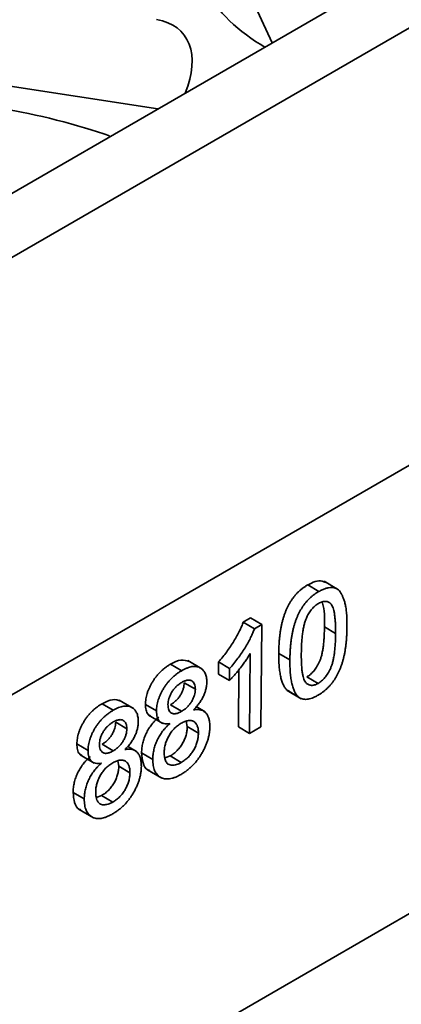
# Model space of a CAD drawing. Units: millimetres. Extents: x -486 to 5376, y -31 to 3696.
# Drawn here: x 2682 to 2707, y 773 to 836 of the extents above; entities that cross this region are included whole.
import ezdxf

# ---------------------------------------------------------------- set-up
doc = ezdxf.new("R2010")
doc.units = ezdxf.units.MM
doc.header["$LTSCALE"] = 10

msp = doc.modelspace()

# ---------------------------------------------------------------- linework, layer by layer
at = {"color": 7, "linetype": 'Continuous', "lineweight": 35}
for p, q in [((2785.469, 880.411), (2611.945, 780.238)), ((2776.701, 879.431), (2652.25, 807.587)), ((2689.227, 853.75), (2698.312, 834.178)), ((2691.041, 829.981), (2657.138, 835.225)), ((2727.204, 819.013), (2673.464, 787.989)), ((2701.273, 799.348), (2700.566, 799.764)), ((2702.52, 799.457), (2701.605, 799.994)), ((2696.473, 797.401), (2696.939, 797.67)), ((2697.647, 797.255), (2696.939, 797.67)), ((2697.18, 796.985), (2696.473, 797.401)), ((2697.18, 796.985), (2697.647, 797.255)), ((2697.647, 797.255), (2697.597, 790.751)), ((2702.336, 796.683), (2701.629, 797.098)), ((2696.872, 790.333), (2696.91, 795.401)), ((2699.435, 795.006), (2698.728, 795.421)), ((2692.561, 794.319), (2691.854, 794.734)), ((2693.849, 794.433), (2692.95, 794.962)), ((2694.891, 794.103), (2694.896, 794.872)), ((2695.604, 794.457), (2694.896, 794.872)), ((2695.598, 793.688), (2694.891, 794.103)), ((2695.598, 793.688), (2695.604, 794.457)), ((2696.165, 790.748), (2696.192, 794.376)), ((2701.228, 793.512), (2700.521, 793.927)), ((2693.427, 793.143), (2692.72, 793.559)), ((2699.369, 793.037), (2699.257, 793.074)), ((2699.964, 792.659), (2699.257, 793.074)), ((2699.261, 793.063), (2700.151, 792.54)), ((2688.209, 791.807), (2687.502, 792.222)), ((2689.498, 791.921), (2688.598, 792.45)), ((2690.962, 791.763), (2690.255, 792.178)), ((2692.557, 791.743), (2691.85, 792.159)), ((2694.043, 791.701), (2693.47, 792.038)), ((2690.462, 791.491), (2691.358, 790.965)), ((2689.076, 790.631), (2688.369, 791.047)), ((2692.916, 790.769), (2692.855, 791.117)), ((2693.623, 790.353), (2692.916, 790.769)), ((2696.872, 790.333), (2696.165, 790.748)), ((2697.597, 790.751), (2696.872, 790.333)), ((2686.61, 789.251), (2685.903, 789.666)), ((2688.206, 789.231), (2687.499, 789.647)), ((2689.692, 789.189), (2689.118, 789.526)), ((2686.111, 788.979), (2687.007, 788.453)), ((2690.722, 788.689), (2690.015, 789.104)), ((2691.505, 788.779), (2691.824, 788.906)), ((2692.531, 788.491), (2691.824, 788.906)), ((2688.564, 788.257), (2688.503, 788.605)), ((2689.271, 787.841), (2688.564, 788.257)), ((2690.398, 788.027), (2691.301, 787.497)), ((2686.371, 786.177), (2685.663, 786.592)), ((2687.153, 786.267), (2687.473, 786.394)), ((2688.18, 785.979), (2687.473, 786.394)), ((2686.047, 785.515), (2686.949, 784.985))]:
    msp.add_line(p, q, dxfattribs=at)
at = {"color": 8, "linetype": 'Continuous', "lineweight": 35}
msp.add_line((2752.621, 805.221), (2629.863, 734.354), dxfattribs=at)
at = {"color": 7, "linetype": 'Continuous', "lineweight": 35}
for centre, major_axis, ratio, start_param, end_param in [((2697.415, 836.109), (3.335, -2.644), 0.373297, 3.780202, 5.124519), ((2687.696, 830.498), (4.905, 4.312), 0.591679, 5.39817, 6.742487), ((2684.43, 828.613), (5.527, -1.393), 0.120251, 0.9034, 2.233016)]:
    msp.add_ellipse(centre, major_axis=major_axis, ratio=ratio, start_param=start_param, end_param=end_param, dxfattribs=at)
for points, knots in [([(2698.728, 795.421), (2698.729, 795.514), (2698.732, 795.697), (2698.743, 795.969), (2698.76, 796.23), (2698.785, 796.483), (2698.814, 796.725), (2698.851, 796.959), (2698.893, 797.182), (2698.942, 797.396), (2698.997, 797.602), (2699.058, 797.8), (2699.126, 797.99), (2699.199, 798.172), (2699.28, 798.347), (2699.363, 798.514), (2699.456, 798.673), (2699.554, 798.824), (2699.658, 798.968), (2699.769, 799.105), (2699.886, 799.236), (2700.01, 799.355), (2700.14, 799.47), (2700.276, 799.577), (2700.419, 799.676), (2700.516, 799.734), (2700.566, 799.764)], [0, 0, 0, 0, 0.063114, 0.123615, 0.180974, 0.235261, 0.287101, 0.336031, 0.382382, 0.426334, 0.468211, 0.50825, 0.546628, 0.58365, 0.618994, 0.653583, 0.687156, 0.720422, 0.75323, 0.78626, 0.819504, 0.853545, 0.888308, 0.923996, 0.96135, 1, 1, 1, 1]), ([(2700.566, 799.764), (2700.725, 799.843), (2701.043, 800.001), (2701.45, 800.056), (2701.632, 799.946), (2701.703, 799.903)], [0, 0, 0, 0, 0.379084, 0.757856, 1, 1, 1, 1]), ([(2701.273, 799.348), (2701.345, 799.388), (2701.488, 799.465), (2701.696, 799.546), (2701.892, 799.592), (2702.076, 799.608), (2702.244, 799.59), (2702.394, 799.537), (2702.523, 799.449), (2702.632, 799.324), (2702.727, 799.17), (2702.81, 798.99), (2702.886, 798.783), (2702.939, 798.59), (2702.977, 798.419), (2703.001, 798.274), (2703.021, 798.114), (2703.037, 797.939), (2703.049, 797.75), (2703.057, 797.547), (2703.061, 797.328), (2703.061, 797.177), (2703.061, 797.099)], [0, 0, 0, 0, 0.056724, 0.111437, 0.164368, 0.216435, 0.267641, 0.31736, 0.367473, 0.41821, 0.471404, 0.527966, 0.588061, 0.652134, 0.686345, 0.723264, 0.76261, 0.804739, 0.84943, 0.896711, 0.94689, 1, 1, 1, 1]), ([(2699.435, 795.006), (2699.436, 795.099), (2699.439, 795.282), (2699.45, 795.553), (2699.467, 795.815), (2699.492, 796.068), (2699.521, 796.31), (2699.558, 796.543), (2699.6, 796.766), (2699.65, 796.981), (2699.704, 797.186), (2699.765, 797.384), (2699.833, 797.575), (2699.906, 797.757), (2699.987, 797.931), (2700.07, 798.098), (2700.163, 798.257), (2700.261, 798.409), (2700.366, 798.553), (2700.476, 798.689), (2700.593, 798.82), (2700.717, 798.94), (2700.847, 799.054), (2700.983, 799.162), (2701.126, 799.261), (2701.223, 799.319), (2701.273, 799.348)], [0, 0, 0, 0, 0.063114, 0.123615, 0.180974, 0.235261, 0.287101, 0.336031, 0.382382, 0.426334, 0.468211, 0.50825, 0.546628, 0.58365, 0.618994, 0.653583, 0.687156, 0.720422, 0.75323, 0.78626, 0.819504, 0.853545, 0.888308, 0.923996, 0.96135, 1, 1, 1, 1]), ([(2701.259, 798.593), (2701.222, 798.571), (2701.148, 798.526), (2701.039, 798.442), (2700.937, 798.347), (2700.838, 798.242), (2700.747, 798.125), (2700.658, 797.999), (2700.577, 797.86), (2700.528, 797.763), (2700.503, 797.713)], [0, 0, 0, 0, 0.127665, 0.251739, 0.372753, 0.492147, 0.61407, 0.737197, 0.865607, 1, 1, 1, 1]), ([(2702.336, 796.683), (2702.336, 796.805), (2702.336, 797.039), (2702.324, 797.366), (2702.303, 797.656), (2702.273, 797.909), (2702.233, 798.124), (2702.183, 798.302), (2702.123, 798.443), (2702.051, 798.547), (2701.971, 798.619), (2701.887, 798.674), (2701.797, 798.71), (2701.7, 798.724), (2701.599, 798.722), (2701.491, 798.699), (2701.377, 798.657), (2701.299, 798.615), (2701.259, 798.593)], [0, 0, 0, 0, 0.115629, 0.221541, 0.317048, 0.403151, 0.480181, 0.547649, 0.607036, 0.658652, 0.705723, 0.749804, 0.792587, 0.833874, 0.874768, 0.915223, 0.956881, 1, 1, 1, 1]), ([(2701.629, 797.098), (2701.645, 797.647), (2701.663, 798.23), (2701.488, 798.649), (2701.477, 798.674)], [0, 0, 0, 0, 0.94075, 1, 1, 1, 1]), ([(2700.503, 797.713), (2700.476, 797.646), (2700.418, 797.504), (2700.353, 797.277), (2700.295, 797.027), (2700.247, 796.752), (2700.211, 796.455), (2700.183, 796.132), (2700.166, 795.786), (2700.162, 795.55), (2700.16, 795.427)], [0, 0, 0, 0, 0.083888, 0.177154, 0.282514, 0.3994, 0.529491, 0.672802, 0.829536, 1, 1, 1, 1]), ([(2694.896, 794.872), (2694.987, 794.978), (2695.167, 795.187), (2695.421, 795.515), (2695.658, 795.849), (2695.874, 796.187), (2696.069, 796.516), (2696.233, 796.83), (2696.37, 797.122), (2696.439, 797.311), (2696.473, 797.401)], [0, 0, 0, 0, 0.142657, 0.281169, 0.416977, 0.550852, 0.678364, 0.795032, 0.901998, 1, 1, 1, 1]), ([(2695.604, 794.457), (2695.695, 794.563), (2695.874, 794.772), (2696.128, 795.1), (2696.365, 795.434), (2696.581, 795.771), (2696.776, 796.101), (2696.94, 796.414), (2697.077, 796.707), (2697.147, 796.895), (2697.18, 796.985)], [0, 0, 0, 0, 0.142657, 0.281169, 0.416977, 0.550852, 0.678364, 0.795032, 0.901998, 1, 1, 1, 1]), ([(2700.521, 793.927), (2700.559, 793.95), (2700.633, 793.997), (2700.743, 794.081), (2700.847, 794.182), (2700.947, 794.293), (2701.043, 794.416), (2701.134, 794.553), (2701.221, 794.702), (2701.304, 794.866), (2701.38, 795.052), (2701.444, 795.263), (2701.499, 795.501), (2701.545, 795.768), (2701.58, 796.061), (2701.607, 796.383), (2701.624, 796.733), (2701.627, 796.973), (2701.629, 797.098)], [0, 0, 0, 0, 0.040782, 0.08087, 0.120268, 0.160187, 0.20046, 0.242265, 0.286459, 0.332952, 0.384431, 0.443389, 0.511681, 0.58902, 0.676245, 0.773705, 0.881568, 1, 1, 1, 1]), ([(2703.061, 797.099), (2703.059, 797.006), (2703.057, 796.824), (2703.046, 796.555), (2703.028, 796.295), (2703.006, 796.045), (2702.973, 795.802), (2702.939, 795.57), (2702.896, 795.347), (2702.847, 795.133), (2702.792, 794.927), (2702.733, 794.73), (2702.666, 794.54), (2702.592, 794.358), (2702.513, 794.183), (2702.428, 794.016), (2702.336, 793.856), (2702.238, 793.704), (2702.134, 793.559), (2702.023, 793.422), (2701.905, 793.293), (2701.781, 793.17), (2701.651, 793.057), (2701.514, 792.949), (2701.37, 792.849), (2701.273, 792.791), (2701.223, 792.761)], [0, 0, 0, 0, 0.0628739, 0.1228366, 0.1796566, 0.23396, 0.285595, 0.3345131, 0.3809048, 0.4248946, 0.466529, 0.5064883, 0.5450316, 0.5818312, 0.6174483, 0.6520669, 0.6858797, 0.7191746, 0.7521816, 0.7852402, 0.8186564, 0.8525477, 0.8876263, 0.9236351, 0.9610218, 1, 1, 1, 1]), ([(2701.228, 793.512), (2701.266, 793.535), (2701.34, 793.581), (2701.45, 793.666), (2701.554, 793.767), (2701.655, 793.877), (2701.75, 794.001), (2701.841, 794.138), (2701.928, 794.287), (2702.011, 794.451), (2702.088, 794.637), (2702.151, 794.848), (2702.206, 795.086), (2702.252, 795.352), (2702.287, 795.646), (2702.314, 795.968), (2702.331, 796.318), (2702.334, 796.557), (2702.336, 796.683)], [0, 0, 0, 0, 0.040782, 0.08087, 0.120268, 0.160187, 0.20046, 0.242265, 0.286459, 0.332952, 0.384431, 0.443389, 0.511681, 0.58902, 0.676245, 0.773705, 0.881568, 1, 1, 1, 1]), ([(2696.91, 795.401), (2696.868, 795.33), (2696.781, 795.184), (2696.633, 794.963), (2696.468, 794.73), (2696.289, 794.495), (2696.105, 794.264), (2695.929, 794.05), (2695.761, 793.859), (2695.651, 793.744), (2695.598, 793.688)], [0, 0, 0, 0, 0.11167, 0.232094, 0.362743, 0.502558, 0.641525, 0.771098, 0.890162, 1, 1, 1, 1]), ([(2699.257, 793.074), (2699.213, 793.122), (2699.121, 793.222), (2699.015, 793.421), (2698.921, 793.653), (2698.847, 793.929), (2698.791, 794.244), (2698.751, 794.599), (2698.73, 794.995), (2698.728, 795.276), (2698.728, 795.421)], [0, 0, 0, 0, 0.097421, 0.200886, 0.311172, 0.429798, 0.55774, 0.694715, 0.84213, 1, 1, 1, 1]), ([(2700.16, 795.427), (2700.16, 795.302), (2700.159, 795.064), (2700.171, 794.73), (2700.193, 794.435), (2700.224, 794.18), (2700.266, 793.963), (2700.318, 793.788), (2700.378, 793.648), (2700.453, 793.55), (2700.535, 793.483), (2700.62, 793.433), (2700.71, 793.401), (2700.804, 793.385), (2700.903, 793.389), (2701.008, 793.411), (2701.117, 793.452), (2701.191, 793.492), (2701.228, 793.512)], [0, 0, 0, 0, 0.1184055, 0.2266543, 0.3240923, 0.4117048, 0.4890259, 0.5569094, 0.6162333, 0.6673493, 0.7135124, 0.7576965, 0.7994925, 0.8399761, 0.8798857, 0.9191487, 0.9592274, 1, 1, 1, 1]), ([(2690.255, 792.178), (2690.256, 792.236), (2690.26, 792.349), (2690.282, 792.526), (2690.317, 792.702), (2690.366, 792.88), (2690.427, 793.059), (2690.504, 793.238), (2690.593, 793.418), (2690.696, 793.597), (2690.809, 793.772), (2690.932, 793.941), (2691.064, 794.097), (2691.205, 794.245), (2691.355, 794.384), (2691.513, 794.511), (2691.681, 794.63), (2691.795, 794.699), (2691.854, 794.734)], [0, 0, 0, 0, 0.062131, 0.121966, 0.18057, 0.238576, 0.296, 0.354359, 0.413781, 0.475098, 0.53728, 0.598918, 0.661235, 0.724322, 0.789217, 0.856397, 0.926508, 1, 1, 1, 1]), ([(2691.854, 794.734), (2692.084, 794.851), (2692.531, 795.078), (2692.876, 794.954), (2693.044, 794.894)], [0, 0, 0, 0, 0.514293, 1, 1, 1, 1]), ([(2692.561, 794.319), (2692.62, 794.352), (2692.735, 794.415), (2692.902, 794.489), (2693.062, 794.544), (2693.212, 794.578), (2693.353, 794.592), (2693.486, 794.584), (2693.609, 794.558), (2693.722, 794.51), (2693.824, 794.447), (2693.913, 794.367), (2693.988, 794.273), (2694.051, 794.166), (2694.096, 794.041), (2694.131, 793.904), (2694.15, 793.751), (2694.152, 793.641), (2694.153, 793.584)], [0, 0, 0, 0, 0.073201, 0.142587, 0.209625, 0.274883, 0.337931, 0.400462, 0.462501, 0.525005, 0.586689, 0.646813, 0.705215, 0.762881, 0.820728, 0.879295, 0.938511, 1, 1, 1, 1]), ([(2699.964, 792.659), (2699.92, 792.707), (2699.828, 792.807), (2699.722, 793.006), (2699.628, 793.238), (2699.555, 793.514), (2699.498, 793.829), (2699.458, 794.184), (2699.437, 794.579), (2699.435, 794.86), (2699.435, 795.006)], [0, 0, 0, 0, 0.097421, 0.200886, 0.311172, 0.429798, 0.55774, 0.694715, 0.84213, 1, 1, 1, 1]), ([(2690.962, 791.763), (2690.964, 791.821), (2690.967, 791.934), (2690.989, 792.11), (2691.024, 792.287), (2691.073, 792.465), (2691.135, 792.643), (2691.211, 792.822), (2691.3, 793.003), (2691.403, 793.182), (2691.516, 793.357), (2691.639, 793.525), (2691.771, 793.682), (2691.912, 793.83), (2692.062, 793.968), (2692.22, 794.095), (2692.388, 794.215), (2692.502, 794.284), (2692.561, 794.319)], [0, 0, 0, 0, 0.062131, 0.121966, 0.18057, 0.238576, 0.296, 0.354359, 0.413781, 0.475098, 0.53728, 0.598918, 0.661235, 0.724322, 0.789217, 0.856397, 0.926508, 1, 1, 1, 1]), ([(2692.564, 793.574), (2692.531, 793.554), (2692.466, 793.516), (2692.371, 793.447), (2692.282, 793.377), (2692.198, 793.3), (2692.12, 793.217), (2692.048, 793.129), (2691.981, 793.038), (2691.901, 792.911), (2691.817, 792.748), (2691.743, 792.552), (2691.697, 792.359), (2691.69, 792.239), (2691.687, 792.178)], [0, 0, 0, 0, 0.076236, 0.148618, 0.218239, 0.284252, 0.348258, 0.410656, 0.472862, 0.534195, 0.653476, 0.767767, 0.881713, 1, 1, 1, 1]), ([(2691.85, 792.159), (2691.884, 792.179), (2691.949, 792.218), (2692.044, 792.287), (2692.134, 792.357), (2692.218, 792.434), (2692.295, 792.515), (2692.367, 792.602), (2692.433, 792.692), (2692.511, 792.818), (2692.594, 792.981), (2692.667, 793.178), (2692.712, 793.375), (2692.718, 793.496), (2692.72, 793.559)], [0, 0, 0, 0, 0.076843, 0.149839, 0.218379, 0.284997, 0.347658, 0.409847, 0.469936, 0.53042, 0.648752, 0.763775, 0.878749, 1, 1, 1, 1]), ([(2693.427, 793.143), (2693.425, 793.205), (2693.421, 793.326), (2693.378, 793.478), (2693.305, 793.596), (2693.221, 793.665), (2693.143, 793.705), (2693.076, 793.72), (2693.004, 793.725), (2692.927, 793.718), (2692.844, 793.7), (2692.756, 793.669), (2692.662, 793.629), (2692.597, 793.593), (2692.564, 793.574)], [0, 0, 0, 0, 0.123386, 0.241435, 0.357449, 0.476714, 0.53789, 0.59927, 0.660352, 0.723007, 0.787876, 0.85536, 0.925373, 1, 1, 1, 1]), ([(2694.153, 793.584), (2694.15, 793.512), (2694.145, 793.369), (2694.102, 793.143), (2694.036, 792.917), (2693.942, 792.692), (2693.822, 792.467), (2693.675, 792.247), (2693.501, 792.028), (2693.372, 791.894), (2693.305, 791.825)], [0, 0, 0, 0, 0.124835, 0.244778, 0.360989, 0.477964, 0.596922, 0.721591, 0.855098, 1, 1, 1, 1]), ([(2692.557, 791.743), (2692.591, 791.763), (2692.656, 791.802), (2692.751, 791.871), (2692.841, 791.942), (2692.925, 792.018), (2693.003, 792.1), (2693.074, 792.186), (2693.14, 792.277), (2693.218, 792.403), (2693.301, 792.565), (2693.374, 792.763), (2693.419, 792.959), (2693.425, 793.081), (2693.427, 793.143)], [0, 0, 0, 0, 0.076843, 0.149839, 0.218379, 0.284997, 0.347658, 0.409847, 0.469936, 0.53042, 0.648752, 0.763775, 0.878749, 1, 1, 1, 1]), ([(2701.223, 792.761), (2701.157, 792.726), (2701.03, 792.656), (2700.844, 792.577), (2700.669, 792.526), (2700.505, 792.498), (2700.353, 792.5), (2700.211, 792.527), (2700.079, 792.576), (2700.003, 792.631), (2699.964, 792.659)], [0, 0, 0, 0, 0.137903, 0.268873, 0.395178, 0.517089, 0.636743, 0.756222, 0.876628, 1, 1, 1, 1]), ([(2685.903, 789.666), (2685.905, 789.724), (2685.908, 789.837), (2685.931, 790.014), (2685.966, 790.19), (2686.015, 790.368), (2686.076, 790.547), (2686.153, 790.726), (2686.241, 790.906), (2686.344, 791.085), (2686.458, 791.26), (2686.58, 791.429), (2686.713, 791.585), (2686.854, 791.733), (2687.003, 791.872), (2687.162, 791.999), (2687.329, 792.118), (2687.444, 792.187), (2687.502, 792.222)], [0, 0, 0, 0, 0.062131, 0.121966, 0.18057, 0.238576, 0.296, 0.354359, 0.413781, 0.475098, 0.53728, 0.598918, 0.661235, 0.724322, 0.789217, 0.856397, 0.926508, 1, 1, 1, 1]), ([(2687.502, 792.222), (2687.732, 792.339), (2688.18, 792.566), (2688.525, 792.442), (2688.693, 792.382)], [0, 0, 0, 0, 0.514293, 1, 1, 1, 1]), ([(2688.209, 791.807), (2688.268, 791.84), (2688.383, 791.903), (2688.551, 791.977), (2688.71, 792.032), (2688.86, 792.066), (2689.002, 792.08), (2689.134, 792.072), (2689.258, 792.046), (2689.371, 791.998), (2689.473, 791.935), (2689.561, 791.855), (2689.637, 791.761), (2689.699, 791.654), (2689.745, 791.529), (2689.779, 791.392), (2689.799, 791.239), (2689.801, 791.128), (2689.801, 791.072)], [0, 0, 0, 0, 0.073201, 0.142587, 0.209625, 0.274883, 0.337931, 0.400462, 0.462501, 0.525005, 0.586689, 0.646813, 0.705215, 0.762881, 0.820728, 0.879295, 0.938511, 1, 1, 1, 1]), ([(2690.57, 791.463), (2690.518, 791.486), (2690.384, 791.547), (2690.276, 791.809), (2690.262, 792.055), (2690.255, 792.178)], [0, 0, 0, 0, 0.235735, 0.617646, 1, 1, 1, 1]), ([(2691.687, 792.178), (2691.689, 792.113), (2691.692, 791.987), (2691.736, 791.831), (2691.805, 791.708), (2691.887, 791.637), (2691.966, 791.602), (2692.032, 791.586), (2692.104, 791.582), (2692.183, 791.592), (2692.267, 791.609), (2692.358, 791.645), (2692.455, 791.686), (2692.523, 791.724), (2692.557, 791.743)], [0, 0, 0, 0, 0.127394, 0.246182, 0.361268, 0.47714, 0.536327, 0.595672, 0.656619, 0.718836, 0.783582, 0.851588, 0.923927, 1, 1, 1, 1]), ([(2686.61, 789.251), (2686.612, 789.309), (2686.615, 789.422), (2686.638, 789.598), (2686.673, 789.775), (2686.722, 789.953), (2686.783, 790.131), (2686.86, 790.31), (2686.948, 790.491), (2687.051, 790.67), (2687.165, 790.845), (2687.287, 791.013), (2687.42, 791.17), (2687.561, 791.318), (2687.71, 791.456), (2687.869, 791.583), (2688.036, 791.703), (2688.151, 791.772), (2688.209, 791.807)], [0, 0, 0, 0, 0.062131, 0.121966, 0.18057, 0.238576, 0.296, 0.354359, 0.413781, 0.475098, 0.53728, 0.598918, 0.661235, 0.724322, 0.789217, 0.856397, 0.926508, 1, 1, 1, 1]), ([(2690.015, 789.104), (2690.016, 789.157), (2690.019, 789.261), (2690.032, 789.417), (2690.056, 789.574), (2690.088, 789.728), (2690.127, 789.881), (2690.176, 790.033), (2690.234, 790.183), (2690.3, 790.331), (2690.375, 790.477), (2690.457, 790.619), (2690.547, 790.757), (2690.643, 790.891), (2690.748, 791.019), (2690.859, 791.144), (2690.977, 791.265), (2691.06, 791.339), (2691.102, 791.377)], [0, 0, 0, 0, 0.069834, 0.137027, 0.201482, 0.26454, 0.325973, 0.386386, 0.445761, 0.505612, 0.565114, 0.62475, 0.684179, 0.744219, 0.805179, 0.868395, 0.933204, 1, 1, 1, 1]), ([(2691.809, 790.961), (2691.74, 790.952), (2691.609, 790.936), (2691.432, 790.952), (2691.282, 791.001), (2691.162, 791.089), (2691.071, 791.211), (2691.005, 791.364), (2690.968, 791.55), (2690.964, 791.69), (2690.962, 791.763)], [0, 0, 0, 0, 0.145359, 0.278702, 0.403602, 0.521669, 0.637521, 0.753704, 0.873213, 1, 1, 1, 1]), ([(2693.305, 791.825), (2693.347, 791.833), (2693.429, 791.848), (2693.546, 791.853), (2693.655, 791.849), (2693.759, 791.835), (2693.852, 791.805), (2693.938, 791.765), (2694.017, 791.713), (2694.087, 791.649), (2694.15, 791.574), (2694.204, 791.487), (2694.249, 791.391), (2694.288, 791.286), (2694.315, 791.169), (2694.335, 791.042), (2694.346, 790.906), (2694.347, 790.809), (2694.348, 790.76)], [0, 0, 0, 0, 0.069013, 0.1352355, 0.1996112, 0.2624185, 0.3237235, 0.3837654, 0.443773, 0.503795, 0.5638226, 0.6234843, 0.6834692, 0.7435908, 0.8057272, 0.8686162, 0.9332782, 1, 1, 1, 1]), ([(2688.213, 791.062), (2688.179, 791.042), (2688.115, 791.004), (2688.02, 790.935), (2687.93, 790.865), (2687.847, 790.788), (2687.769, 790.705), (2687.697, 790.617), (2687.629, 790.526), (2687.549, 790.399), (2687.466, 790.236), (2687.392, 790.04), (2687.345, 789.847), (2687.339, 789.727), (2687.336, 789.666)], [0, 0, 0, 0, 0.076236, 0.148618, 0.218239, 0.284252, 0.348258, 0.410656, 0.472862, 0.534195, 0.653476, 0.767767, 0.881713, 1, 1, 1, 1]), ([(2687.499, 789.647), (2687.532, 789.667), (2687.598, 789.706), (2687.693, 789.775), (2687.783, 789.845), (2687.866, 789.922), (2687.944, 790.003), (2688.015, 790.09), (2688.082, 790.18), (2688.159, 790.306), (2688.243, 790.469), (2688.315, 790.666), (2688.361, 790.862), (2688.366, 790.984), (2688.369, 791.047)], [0, 0, 0, 0, 0.076843, 0.149839, 0.218379, 0.284997, 0.347658, 0.409847, 0.469936, 0.53042, 0.648752, 0.763775, 0.878749, 1, 1, 1, 1]), ([(2689.076, 790.631), (2689.074, 790.693), (2689.069, 790.814), (2689.026, 790.966), (2688.953, 791.084), (2688.869, 791.153), (2688.791, 791.193), (2688.725, 791.208), (2688.653, 791.213), (2688.576, 791.206), (2688.493, 791.188), (2688.404, 791.157), (2688.311, 791.117), (2688.246, 791.08), (2688.213, 791.062)], [0, 0, 0, 0, 0.123386, 0.241435, 0.357449, 0.476714, 0.53789, 0.59927, 0.660352, 0.723007, 0.787876, 0.85536, 0.925373, 1, 1, 1, 1]), ([(2689.801, 791.072), (2689.799, 791), (2689.794, 790.857), (2689.751, 790.631), (2689.685, 790.405), (2689.59, 790.18), (2689.471, 789.955), (2689.323, 789.734), (2689.149, 789.516), (2689.02, 789.382), (2688.953, 789.313)], [0, 0, 0, 0, 0.124835, 0.244778, 0.360989, 0.477964, 0.596922, 0.721591, 0.855098, 1, 1, 1, 1]), ([(2690.722, 788.689), (2690.723, 788.742), (2690.726, 788.845), (2690.739, 789.002), (2690.764, 789.159), (2690.795, 789.313), (2690.834, 789.466), (2690.883, 789.618), (2690.941, 789.768), (2691.007, 789.916), (2691.082, 790.062), (2691.164, 790.204), (2691.254, 790.342), (2691.35, 790.476), (2691.455, 790.603), (2691.566, 790.729), (2691.684, 790.849), (2691.767, 790.924), (2691.809, 790.961)], [0, 0, 0, 0, 0.069834, 0.137027, 0.201482, 0.26454, 0.325973, 0.386386, 0.445761, 0.505612, 0.565114, 0.62475, 0.684179, 0.744219, 0.805179, 0.868395, 0.933204, 1, 1, 1, 1]), ([(2692.529, 790.98), (2692.488, 790.956), (2692.409, 790.908), (2692.293, 790.824), (2692.184, 790.734), (2692.082, 790.636), (2691.985, 790.531), (2691.896, 790.418), (2691.813, 790.299), (2691.738, 790.172), (2691.671, 790.043), (2691.612, 789.912), (2691.561, 789.781), (2691.521, 789.65), (2691.488, 789.518), (2691.466, 789.386), (2691.451, 789.253), (2691.448, 789.167), (2691.447, 789.123)], [0, 0, 0, 0, 0.070952, 0.139089, 0.20356, 0.266424, 0.327517, 0.387861, 0.447899, 0.508819, 0.569482, 0.629036, 0.688378, 0.748068, 0.80863, 0.870231, 0.933683, 1, 1, 1, 1]), ([(2691.824, 788.906), (2691.865, 788.931), (2691.945, 788.979), (2692.062, 789.064), (2692.173, 789.154), (2692.277, 789.251), (2692.373, 789.358), (2692.463, 789.469), (2692.546, 789.588), (2692.623, 789.713), (2692.691, 789.843), (2692.749, 789.974), (2692.801, 790.105), (2692.843, 790.237), (2692.874, 790.37), (2692.897, 790.503), (2692.912, 790.637), (2692.915, 790.724), (2692.916, 790.769)], [0, 0, 0, 0, 0.0718367, 0.1395583, 0.2049234, 0.2678266, 0.3285473, 0.3887551, 0.44803, 0.5086005, 0.5693213, 0.6285119, 0.6874933, 0.7470783, 0.8077025, 0.8697098, 0.9334283, 1, 1, 1, 1]), ([(2694.348, 790.76), (2694.346, 790.691), (2694.342, 790.555), (2694.316, 790.343), (2694.277, 790.132), (2694.22, 789.919), (2694.148, 789.706), (2694.06, 789.491), (2693.956, 789.277), (2693.84, 789.064), (2693.709, 788.856), (2693.569, 788.659), (2693.417, 788.474), (2693.257, 788.3), (2693.086, 788.139), (2692.906, 787.991), (2692.716, 787.856), (2692.586, 787.777), (2692.52, 787.737)], [0, 0, 0, 0, 0.0636, 0.125297, 0.185569, 0.244698, 0.303717, 0.36292, 0.4233, 0.485177, 0.547083, 0.608525, 0.669965, 0.732299, 0.79565, 0.861055, 0.929122, 1, 1, 1, 1]), ([(2693.623, 790.353), (2693.622, 790.398), (2693.621, 790.484), (2693.609, 790.605), (2693.585, 790.714), (2693.555, 790.813), (2693.513, 790.899), (2693.463, 790.975), (2693.402, 791.037), (2693.334, 791.09), (2693.258, 791.129), (2693.173, 791.152), (2693.083, 791.164), (2692.984, 791.156), (2692.88, 791.134), (2692.769, 791.099), (2692.651, 791.048), (2692.57, 791.003), (2692.529, 790.98)], [0, 0, 0, 0, 0.066616, 0.130424, 0.192671, 0.252969, 0.31288, 0.3722, 0.431927, 0.492422, 0.552771, 0.613262, 0.673556, 0.73432, 0.796858, 0.861769, 0.928863, 1, 1, 1, 1]), ([(2688.206, 789.231), (2688.239, 789.251), (2688.305, 789.29), (2688.4, 789.359), (2688.49, 789.43), (2688.573, 789.506), (2688.651, 789.588), (2688.722, 789.674), (2688.789, 789.765), (2688.866, 789.891), (2688.95, 790.053), (2689.022, 790.251), (2689.068, 790.447), (2689.073, 790.569), (2689.076, 790.631)], [0, 0, 0, 0, 0.076843, 0.149839, 0.218379, 0.284997, 0.347658, 0.409847, 0.469936, 0.53042, 0.648752, 0.763775, 0.878749, 1, 1, 1, 1]), ([(2692.531, 788.491), (2692.572, 788.516), (2692.653, 788.563), (2692.769, 788.649), (2692.88, 788.739), (2692.984, 788.836), (2693.08, 788.942), (2693.17, 789.053), (2693.253, 789.173), (2693.33, 789.298), (2693.398, 789.428), (2693.457, 789.559), (2693.508, 789.69), (2693.55, 789.822), (2693.581, 789.955), (2693.605, 790.088), (2693.619, 790.222), (2693.622, 790.309), (2693.623, 790.353)], [0, 0, 0, 0, 0.0718367, 0.1395583, 0.2049234, 0.2678266, 0.3285473, 0.3887551, 0.44803, 0.5086005, 0.5693213, 0.6285119, 0.6874933, 0.7470783, 0.8077025, 0.8697098, 0.9334283, 1, 1, 1, 1]), ([(2686.218, 788.951), (2686.167, 788.974), (2686.033, 789.035), (2685.924, 789.297), (2685.91, 789.543), (2685.903, 789.666)], [0, 0, 0, 0, 0.235735, 0.617646, 1, 1, 1, 1]), ([(2687.336, 789.666), (2687.337, 789.601), (2687.341, 789.475), (2687.384, 789.319), (2687.454, 789.196), (2687.536, 789.125), (2687.615, 789.09), (2687.681, 789.074), (2687.753, 789.07), (2687.832, 789.08), (2687.916, 789.097), (2688.007, 789.133), (2688.104, 789.174), (2688.171, 789.212), (2688.206, 789.231)], [0, 0, 0, 0, 0.127394, 0.246182, 0.361268, 0.47714, 0.536327, 0.595672, 0.656619, 0.718836, 0.783582, 0.851588, 0.923927, 1, 1, 1, 1]), ([(2685.663, 786.592), (2685.665, 786.645), (2685.668, 786.749), (2685.68, 786.905), (2685.705, 787.062), (2685.736, 787.216), (2685.776, 787.369), (2685.824, 787.521), (2685.883, 787.671), (2685.949, 787.819), (2686.024, 787.965), (2686.106, 788.107), (2686.196, 788.245), (2686.291, 788.379), (2686.396, 788.507), (2686.507, 788.632), (2686.626, 788.753), (2686.708, 788.827), (2686.75, 788.865)], [0, 0, 0, 0, 0.069834, 0.137027, 0.201482, 0.26454, 0.325973, 0.386386, 0.445761, 0.505612, 0.565114, 0.62475, 0.684179, 0.744219, 0.805179, 0.868395, 0.933204, 1, 1, 1, 1]), ([(2687.457, 788.449), (2687.389, 788.44), (2687.257, 788.424), (2687.08, 788.44), (2686.931, 788.489), (2686.81, 788.577), (2686.719, 788.699), (2686.654, 788.852), (2686.617, 789.038), (2686.613, 789.178), (2686.61, 789.251)], [0, 0, 0, 0, 0.145359, 0.278702, 0.403602, 0.521669, 0.637521, 0.753704, 0.873213, 1, 1, 1, 1]), ([(2688.953, 789.313), (2688.995, 789.321), (2689.078, 789.336), (2689.194, 789.341), (2689.304, 789.337), (2689.407, 789.323), (2689.5, 789.293), (2689.587, 789.253), (2689.666, 789.201), (2689.736, 789.137), (2689.799, 789.062), (2689.852, 788.975), (2689.898, 788.879), (2689.936, 788.774), (2689.964, 788.657), (2689.983, 788.53), (2689.995, 788.394), (2689.996, 788.297), (2689.997, 788.248)], [0, 0, 0, 0, 0.069013, 0.1352355, 0.1996112, 0.2624185, 0.3237235, 0.3837654, 0.443773, 0.503795, 0.5638226, 0.6234843, 0.6834692, 0.7435908, 0.8057272, 0.8686162, 0.9332782, 1, 1, 1, 1]), ([(2690.507, 788.002), (2690.474, 788.008), (2690.272, 788.049), (2690.07, 788.438), (2690.033, 788.882), (2690.015, 789.104)], [0, 0, 0, 0, 0.08706, 0.543229, 1, 1, 1, 1]), ([(2691.447, 789.123), (2691.448, 789.071), (2691.45, 788.965), (2691.471, 788.819), (2691.507, 788.684), (2691.554, 788.558), (2691.62, 788.453), (2691.709, 788.376), (2691.82, 788.332), (2691.948, 788.315), (2692.088, 788.324), (2692.233, 788.358), (2692.381, 788.41), (2692.481, 788.464), (2692.531, 788.491)], [0, 0, 0, 0, 0.079823, 0.159857, 0.239733, 0.321365, 0.402584, 0.483266, 0.566017, 0.653071, 0.741856, 0.828591, 0.914281, 1, 1, 1, 1]), ([(2686.371, 786.177), (2686.372, 786.23), (2686.375, 786.333), (2686.388, 786.49), (2686.412, 786.647), (2686.443, 786.801), (2686.483, 786.954), (2686.531, 787.106), (2686.59, 787.256), (2686.656, 787.404), (2686.731, 787.55), (2686.813, 787.692), (2686.903, 787.83), (2686.998, 787.964), (2687.103, 788.091), (2687.214, 788.217), (2687.333, 788.337), (2687.415, 788.412), (2687.457, 788.449)], [0, 0, 0, 0, 0.069834, 0.137027, 0.201482, 0.26454, 0.325973, 0.386386, 0.445761, 0.505612, 0.565114, 0.62475, 0.684179, 0.744219, 0.805179, 0.868395, 0.933204, 1, 1, 1, 1]), ([(2688.177, 788.468), (2688.137, 788.444), (2688.057, 788.396), (2687.942, 788.312), (2687.833, 788.222), (2687.73, 788.124), (2687.634, 788.019), (2687.545, 787.906), (2687.462, 787.787), (2687.387, 787.66), (2687.32, 787.531), (2687.261, 787.4), (2687.209, 787.269), (2687.17, 787.138), (2687.136, 787.006), (2687.115, 786.874), (2687.099, 786.741), (2687.097, 786.655), (2687.096, 786.611)], [0, 0, 0, 0, 0.070952, 0.139089, 0.20356, 0.266424, 0.327517, 0.387861, 0.447899, 0.508819, 0.569482, 0.629036, 0.688378, 0.748068, 0.80863, 0.870231, 0.933683, 1, 1, 1, 1]), ([(2687.473, 786.394), (2687.514, 786.419), (2687.594, 786.467), (2687.711, 786.552), (2687.821, 786.642), (2687.925, 786.739), (2688.022, 786.846), (2688.112, 786.957), (2688.195, 787.076), (2688.271, 787.201), (2688.339, 787.331), (2688.398, 787.462), (2688.449, 787.593), (2688.491, 787.725), (2688.522, 787.858), (2688.546, 787.991), (2688.561, 788.125), (2688.563, 788.212), (2688.564, 788.257)], [0, 0, 0, 0, 0.0718367, 0.1395583, 0.2049234, 0.2678266, 0.3285473, 0.3887551, 0.44803, 0.5086005, 0.5693213, 0.6285119, 0.6874933, 0.7470783, 0.8077025, 0.8697098, 0.9334283, 1, 1, 1, 1]), ([(2689.997, 788.248), (2689.995, 788.179), (2689.991, 788.043), (2689.964, 787.831), (2689.925, 787.62), (2689.869, 787.407), (2689.797, 787.194), (2689.709, 786.979), (2689.605, 786.765), (2689.488, 786.552), (2689.358, 786.344), (2689.217, 786.147), (2689.066, 785.962), (2688.905, 785.788), (2688.735, 785.627), (2688.554, 785.479), (2688.364, 785.344), (2688.235, 785.265), (2688.168, 785.225)], [0, 0, 0, 0, 0.0636, 0.125297, 0.185569, 0.244698, 0.303717, 0.36292, 0.4233, 0.485177, 0.547083, 0.608525, 0.669965, 0.732299, 0.79565, 0.861055, 0.929122, 1, 1, 1, 1]), ([(2689.271, 787.841), (2689.271, 787.886), (2689.27, 787.972), (2689.257, 788.093), (2689.234, 788.201), (2689.204, 788.301), (2689.162, 788.387), (2689.112, 788.463), (2689.05, 788.524), (2688.983, 788.578), (2688.906, 788.617), (2688.821, 788.64), (2688.731, 788.652), (2688.633, 788.644), (2688.528, 788.622), (2688.418, 788.587), (2688.3, 788.536), (2688.219, 788.491), (2688.177, 788.468)], [0, 0, 0, 0, 0.066616, 0.130424, 0.192671, 0.252969, 0.31288, 0.3722, 0.431927, 0.492422, 0.552771, 0.613262, 0.673556, 0.73432, 0.796858, 0.861769, 0.928863, 1, 1, 1, 1]), ([(2692.52, 787.737), (2692.454, 787.701), (2692.324, 787.63), (2692.134, 787.546), (2691.955, 787.488), (2691.786, 787.453), (2691.625, 787.439), (2691.476, 787.452), (2691.336, 787.488), (2691.208, 787.547), (2691.093, 787.626), (2690.992, 787.725), (2690.907, 787.841), (2690.837, 787.975), (2690.785, 788.127), (2690.748, 788.298), (2690.725, 788.484), (2690.723, 788.62), (2690.722, 788.689)], [0, 0, 0, 0, 0.070442, 0.138089, 0.203178, 0.266139, 0.327929, 0.38919, 0.450254, 0.512347, 0.573843, 0.633933, 0.69346, 0.752479, 0.812386, 0.87307, 0.935184, 1, 1, 1, 1]), ([(2688.18, 785.979), (2688.221, 786.004), (2688.301, 786.051), (2688.418, 786.137), (2688.528, 786.227), (2688.632, 786.324), (2688.729, 786.43), (2688.819, 786.541), (2688.902, 786.661), (2688.978, 786.786), (2689.046, 786.916), (2689.105, 787.047), (2689.156, 787.178), (2689.198, 787.31), (2689.229, 787.443), (2689.253, 787.576), (2689.268, 787.71), (2689.27, 787.797), (2689.271, 787.841)], [0, 0, 0, 0, 0.0718367, 0.1395583, 0.2049234, 0.2678266, 0.3285473, 0.3887551, 0.44803, 0.5086005, 0.5693213, 0.6285119, 0.6874933, 0.7470783, 0.8077025, 0.8697098, 0.9334283, 1, 1, 1, 1]), ([(2686.155, 785.49), (2686.123, 785.496), (2685.921, 785.537), (2685.719, 785.926), (2685.682, 786.37), (2685.663, 786.592)], [0, 0, 0, 0, 0.08706, 0.543229, 1, 1, 1, 1]), ([(2687.096, 786.611), (2687.097, 786.559), (2687.098, 786.453), (2687.119, 786.307), (2687.155, 786.172), (2687.202, 786.046), (2687.269, 785.941), (2687.357, 785.864), (2687.469, 785.82), (2687.597, 785.803), (2687.736, 785.812), (2687.882, 785.846), (2688.03, 785.898), (2688.13, 785.952), (2688.18, 785.979)], [0, 0, 0, 0, 0.079823, 0.159857, 0.239733, 0.321365, 0.402584, 0.483266, 0.566017, 0.653071, 0.741856, 0.828591, 0.914281, 1, 1, 1, 1]), ([(2688.168, 785.225), (2688.102, 785.189), (2687.973, 785.118), (2687.783, 785.034), (2687.604, 784.976), (2687.434, 784.941), (2687.274, 784.927), (2687.125, 784.94), (2686.985, 784.976), (2686.857, 785.035), (2686.741, 785.114), (2686.641, 785.213), (2686.556, 785.329), (2686.486, 785.462), (2686.433, 785.615), (2686.397, 785.786), (2686.373, 785.972), (2686.371, 786.108), (2686.371, 786.177)], [0, 0, 0, 0, 0.070442, 0.138089, 0.203178, 0.266139, 0.327929, 0.38919, 0.450254, 0.512347, 0.573843, 0.633933, 0.69346, 0.752479, 0.812386, 0.87307, 0.935184, 1, 1, 1, 1])]:
    msp.add_open_spline(points, degree=3, knots=knots, dxfattribs=at)

doc.saveas('drawing.dxf')
